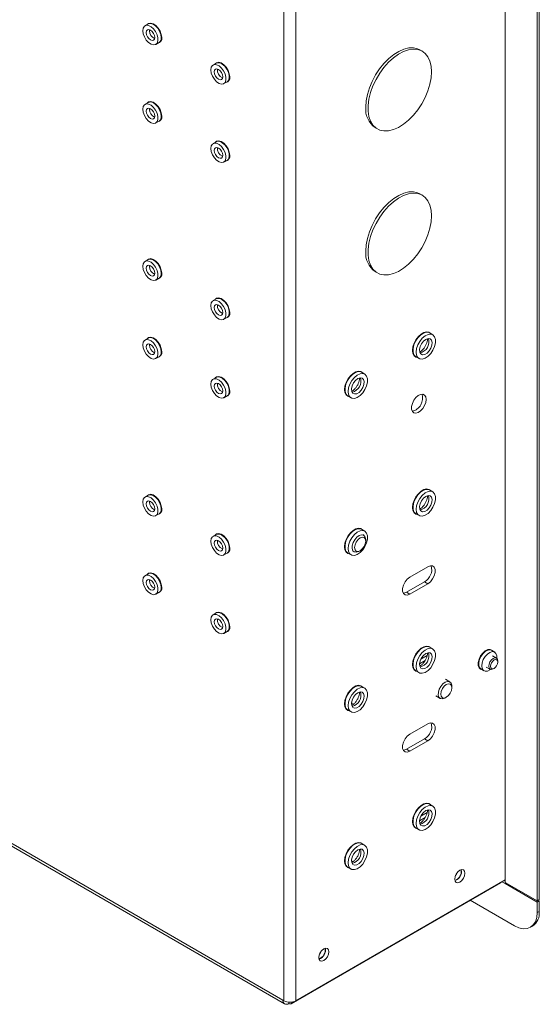
# Paper-space layout 'Sheet2' of a CAD drawing. Units: millimetres. Extents: x 73 to 3857, y 154 to 2930.
# Drawn here: x 2471 to 2633, y 1977 to 2284 of the extents above; entities that cross this region are included whole.
import ezdxf

# ---------------------------------------------------------------- set-up
doc = ezdxf.new("R2010")
doc.units = ezdxf.units.MM

psp = doc.layouts.new('Sheet2')

# ---------------------------------------------------------------- linework, layer by layer
at = {"color": 7, "linetype": 'Continuous', "lineweight": 0}
for p, q in [((2622.8, 2015.45), (2622.8, 2547.67)), ((2622.84, 2016.91), (2622.84, 2547.15)), ((2632.77, 2543.67), (2632.77, 2008.92)), ((2633.41, 2544.04), (2633.41, 2009.29)), ((2553.79, 1977.73), (2553.79, 2509.96)), ((2557.46, 1977.73), (2557.46, 2509.96)), ((2511.45, 2282.39), (2510.46, 2281.81)), ((2513.81, 2276.01), (2514.8, 2276.58)), ((2596.92, 2273.89), (2596.21, 2274.3)), ((2532.67, 2270.14), (2531.68, 2269.57)), ((2535.03, 2263.76), (2536.02, 2264.34)), ((2511.45, 2257.89), (2510.46, 2257.32)), ((2513.81, 2251.51), (2514.8, 2252.09)), ((2582.21, 2250.05), (2582.92, 2249.64)), ((2532.67, 2245.64), (2531.68, 2245.07)), ((2535.03, 2239.27), (2536.02, 2239.84)), ((2596.92, 2228.98), (2596.21, 2229.39)), ((2511.45, 2208.9), (2510.46, 2208.32)), ((2582.21, 2205.14), (2582.92, 2204.73)), ((2513.81, 2202.52), (2514.8, 2203.09)), ((2532.67, 2196.65), (2531.68, 2196.08)), ((2535.03, 2190.28), (2536.02, 2190.85)), ((2511.45, 2184.4), (2510.46, 2183.83)), ((2600.19, 2185.45), (2599.2, 2186.02)), ((2513.81, 2178.03), (2514.8, 2178.6)), ((2594.93, 2178.61), (2595.92, 2178.04)), ((2532.67, 2172.15), (2531.68, 2171.58)), ((2578.98, 2173.2), (2577.99, 2173.77)), ((2535.03, 2165.78), (2536.02, 2166.35)), ((2573.71, 2166.37), (2574.7, 2165.8)), ((2511.45, 2135.41), (2510.46, 2134.84)), ((2600.19, 2136.45), (2599.2, 2137.03)), ((2513.81, 2129.03), (2514.8, 2129.61)), ((2594.93, 2129.62), (2595.92, 2129.05)), ((2532.67, 2123.16), (2531.68, 2122.59)), ((2578.98, 2124.21), (2577.99, 2124.78)), ((2578.65, 2122.92), (2578.34, 2123.1)), ((2579.28, 2121.1), (2579.28, 2121.55)), ((2310.33, 2118.28), (2553.43, 1977.94)), ((2310.87, 2117.09), (2553.97, 1976.75)), ((2535.03, 2116.79), (2536.02, 2117.36)), ((2573.71, 2117.37), (2574.7, 2116.8)), ((2575.34, 2117.91), (2575.65, 2117.73)), ((2577.15, 2117.87), (2577.55, 2118.1)), ((2593.03, 2109.85), (2598.69, 2113.11)), ((2511.45, 2110.91), (2510.46, 2110.34)), ((2597.63, 2108.42), (2591.97, 2105.15)), ((2598.69, 2107.81), (2593.03, 2104.54)), ((2598.69, 2107.81), (2597.63, 2108.42)), ((2513.81, 2104.54), (2514.8, 2105.11)), ((2593.03, 2104.54), (2591.97, 2105.15)), ((2532.67, 2098.67), (2531.68, 2098.09)), ((2535.03, 2092.29), (2536.02, 2092.86)), ((2598.46, 2085.42), (2596.53, 2084.31)), ((2600.19, 2087.46), (2599.2, 2088.03)), ((2619.53, 2086.45), (2618.54, 2087.03)), ((2620.06, 2084.59), (2618.85, 2085.29)), ((2596.1, 2082.83), (2597.82, 2083.83)), ((2620.47, 2083.35), (2620.47, 2083.67)), ((2594.93, 2080.63), (2595.92, 2080.06)), ((2615.19, 2081.22), (2616.18, 2080.65)), ((2616.85, 2081.82), (2618.06, 2081.12)), ((2619.06, 2081.22), (2619.34, 2081.38)), ((2605.52, 2077.19), (2604.15, 2077.99)), ((2578.98, 2075.22), (2577.99, 2075.79)), ((2606.15, 2075.37), (2606.15, 2075.82)), ((2601.15, 2072.79), (2602.52, 2072)), ((2604.02, 2072.15), (2604.42, 2072.37)), ((2573.71, 2068.38), (2574.7, 2067.81)), ((2593.03, 2060.86), (2598.69, 2064.12)), ((2597.63, 2059.43), (2591.97, 2056.16)), ((2598.69, 2058.81), (2593.03, 2055.55)), ((2598.69, 2058.81), (2597.63, 2059.43)), ((2593.03, 2055.55), (2591.97, 2056.16)), ((2600.19, 2038.47), (2599.2, 2039.04)), ((2598.46, 2036.43), (2596.53, 2035.32)), ((2596.1, 2033.84), (2597.82, 2034.84)), ((2594.93, 2031.64), (2595.92, 2031.06)), ((2578.98, 2026.22), (2577.99, 2026.79)), ((2574.88, 2021.4), (2575.35, 2021.13)), ((2573.71, 2019.39), (2574.7, 2018.82)), ((2556.02, 1976.8), (2621.36, 2014.52)), ((2557.46, 1977.73), (2622.8, 2015.45)), ((2607.7, 2017.42), (2607.64, 2017.43)), ((2622.84, 2014.25), (2621.78, 2014.86)), ((2622.84, 2014.98), (2622.41, 2015.23)), ((2622.8, 2016.93), (2622.84, 2016.91)), ((2622.84, 2014.66), (2622.84, 2016.91)), ((2622.84, 2014.66), (2632.77, 2008.92)), ((2632.77, 2008.51), (2622.84, 2014.25)), ((2625.7, 2001.12), (2611.92, 2009.08)), ((2632.77, 2008.92), (2633.41, 2009.29)), ((2632.77, 2008.51), (2633.41, 2008.88)), ((2632.77, 2008.51), (2632.77, 2005.21)), ((2633.41, 2008.88), (2633.05, 2009.08)), ((2633.41, 2008.88), (2633.41, 2005.57)), ((2632.77, 2005.21), (2633.41, 2005.57)), ((2630.7, 2000.63), (2631.34, 2001)), ((2553.43, 1977.94), (2553.79, 1977.73)), ((2555.27, 1977.31), (2555.27, 1976.88))]:
    psp.add_line(p, q, dxfattribs=at)
at = {"color": 8, "linetype": 'Continuous', "lineweight": 0}
for p, q in [((2511.82, 2280.24), (2511.85, 2280.55)), ((2511.82, 2255.74), (2511.85, 2256.06)), ((2511.82, 2206.75), (2511.85, 2207.06)), ((2511.82, 2182.25), (2511.85, 2182.57)), ((2511.82, 2133.26), (2511.85, 2133.57)), ((2511.82, 2108.77), (2511.85, 2109.08)), ((2575.56, 2070.28), (2574.89, 2070.67)), ((2622.84, 2014.25), (2623.19, 2014.45))]:
    psp.add_line(p, q, dxfattribs=at)
at = {"color": 7, "linetype": 'Continuous', "lineweight": 0, "flags": 128}
for points in [[(2509.77, 2280.28), (2509.9, 2281.09), (2510.27, 2281.67), (2510.84, 2281.95), (2511.56, 2281.9), (2512.33, 2281.53), (2513.09, 2280.87), (2513.74, 2280), (2514.22, 2279.01), (2514.48, 2278.01), (2514.48, 2277.11), (2514.22, 2276.41), (2513.74, 2275.97), (2513.09, 2275.86), (2512.33, 2276.07), (2511.56, 2276.6), (2510.84, 2277.37), (2510.27, 2278.31), (2509.9, 2279.32), (2509.77, 2280.28)], [(2515.64, 2278.12), (2515.51, 2279.11), (2515.12, 2280.14), (2514.53, 2281.11), (2513.8, 2281.91), (2513, 2282.45), (2512.22, 2282.67), (2511.55, 2282.55), (2511.11, 2282.19)], [(2511.45, 2282.39), (2511.52, 2282.42), (2512.18, 2282.54), (2512.93, 2282.32), (2513.71, 2281.8), (2514.42, 2281.03), (2515, 2280.08), (2515.37, 2279.08), (2515.5, 2278.12)], [(2510.83, 2279.67), (2510.93, 2280.19), (2511.21, 2280.51), (2511.64, 2280.6), (2512.14, 2280.42), (2512.64, 2280.02), (2513.06, 2279.45), (2513.35, 2278.79), (2513.45, 2278.16), (2513.35, 2277.64), (2513.06, 2277.31), (2512.64, 2277.23), (2512.14, 2277.4), (2511.64, 2277.81), (2511.21, 2278.38), (2510.93, 2279.03), (2510.83, 2279.67)], [(2596.21, 2274.3), (2595.47, 2274.64), (2594.16, 2274.93), (2592.72, 2274.89), (2591.19, 2274.52), (2589.61, 2273.83), (2588.02, 2272.83), (2586.46, 2271.56), (2584.97, 2270.05), (2583.59, 2268.34), (2582.36, 2266.46), (2581.3, 2264.47), (2580.45, 2262.43), (2579.82, 2260.37), (2579.44, 2258.37), (2579.31, 2256.46)], [(2599.82, 2267.48), (2599.69, 2265.57), (2599.31, 2263.57), (2598.69, 2261.51), (2597.83, 2259.47), (2596.78, 2257.48), (2595.54, 2255.6), (2594.16, 2253.89), (2592.68, 2252.38), (2591.11, 2251.11), (2589.52, 2250.11), (2587.94, 2249.42), (2586.41, 2249.05), (2584.97, 2249.01), (2583.66, 2249.3), (2582.51, 2249.91), (2581.55, 2250.83), (2580.81, 2252.03), (2580.31, 2253.48), (2580.05, 2255.15), (2580.05, 2256.99), (2580.31, 2258.95), (2580.81, 2260.99), (2581.55, 2263.05), (2582.51, 2265.07), (2583.66, 2267.01), (2584.97, 2268.81), (2586.41, 2270.43), (2587.94, 2271.82), (2589.52, 2272.96), (2591.11, 2273.8), (2592.68, 2274.34), (2594.16, 2274.54), (2595.54, 2274.42), (2596.78, 2273.97), (2597.83, 2273.2), (2598.69, 2272.14), (2599.31, 2270.81), (2599.69, 2269.24), (2599.82, 2267.48)], [(2530.98, 2268.03), (2531.11, 2267.07), (2531.48, 2266.07), (2532.06, 2265.12), (2532.77, 2264.35), (2533.55, 2263.83), (2534.3, 2263.61), (2534.96, 2263.73), (2535.44, 2264.16), (2535.69, 2264.87), (2535.69, 2265.77), (2535.44, 2266.77), (2534.96, 2267.75), (2534.3, 2268.62), (2533.55, 2269.28), (2532.77, 2269.65), (2532.06, 2269.7), (2531.48, 2269.43), (2531.11, 2268.85), (2530.98, 2268.03)], [(2536.85, 2265.87), (2536.72, 2266.86), (2536.34, 2267.9), (2535.75, 2268.87), (2535.01, 2269.66), (2534.21, 2270.2), (2533.43, 2270.42), (2532.76, 2270.3), (2532.33, 2269.94)], [(2536.02, 2264.34), (2536.43, 2264.73), (2536.68, 2265.44), (2536.68, 2266.34), (2536.43, 2267.34), (2535.95, 2268.32), (2535.29, 2269.19), (2534.54, 2269.85), (2533.76, 2270.23), (2533.05, 2270.28), (2532.67, 2270.14)], [(2534.66, 2265.91), (2534.56, 2266.55), (2534.28, 2267.2), (2533.85, 2267.77), (2533.35, 2268.18), (2532.85, 2268.35), (2532.43, 2268.27), (2532.14, 2267.94), (2532.04, 2267.42), (2532.14, 2266.79), (2532.43, 2266.13), (2532.85, 2265.56), (2533.35, 2265.16), (2533.85, 2264.98), (2534.28, 2265.06), (2534.56, 2265.39), (2534.66, 2265.91)], [(2509.77, 2255.78), (2509.9, 2256.6), (2510.27, 2257.18), (2510.84, 2257.45), (2511.56, 2257.4), (2512.33, 2257.03), (2513.09, 2256.37), (2513.74, 2255.5), (2514.22, 2254.52), (2514.48, 2253.52), (2514.48, 2252.62), (2514.22, 2251.91), (2513.74, 2251.48), (2513.09, 2251.36), (2512.33, 2251.58), (2511.56, 2252.1), (2510.84, 2252.87), (2510.27, 2253.82), (2509.9, 2254.82), (2509.77, 2255.78)], [(2515.64, 2253.62), (2515.51, 2254.61), (2515.12, 2255.65), (2514.53, 2256.62), (2513.8, 2257.41), (2513, 2257.95), (2512.22, 2258.17), (2511.55, 2258.05), (2511.11, 2257.69)], [(2511.45, 2257.89), (2511.52, 2257.93), (2512.18, 2258.04), (2512.93, 2257.83), (2513.71, 2257.3), (2514.42, 2256.53), (2515, 2255.59), (2515.37, 2254.58), (2515.5, 2253.62)], [(2510.83, 2255.17), (2510.93, 2255.69), (2511.21, 2256.02), (2511.64, 2256.1), (2512.14, 2255.93), (2512.64, 2255.52), (2513.06, 2254.95), (2513.35, 2254.3), (2513.45, 2253.66), (2513.35, 2253.14), (2513.06, 2252.81), (2512.64, 2252.73), (2512.14, 2252.91), (2511.64, 2253.31), (2511.21, 2253.88), (2510.93, 2254.54), (2510.83, 2255.17)], [(2530.98, 2243.54), (2531.11, 2242.58), (2531.48, 2241.57), (2532.06, 2240.63), (2532.77, 2239.85), (2533.55, 2239.33), (2534.3, 2239.12), (2534.96, 2239.23), (2535.44, 2239.67), (2535.69, 2240.37), (2535.69, 2241.27), (2535.44, 2242.27), (2534.96, 2243.26), (2534.3, 2244.13), (2533.55, 2244.78), (2532.77, 2245.16), (2532.06, 2245.21), (2531.48, 2244.93), (2531.11, 2244.35), (2530.98, 2243.54)], [(2536.85, 2241.37), (2536.72, 2242.36), (2536.34, 2243.4), (2535.75, 2244.37), (2535.01, 2245.17), (2534.21, 2245.71), (2533.43, 2245.93), (2532.76, 2245.81), (2532.33, 2245.45)], [(2536.02, 2239.84), (2536.43, 2240.24), (2536.68, 2240.94), (2536.68, 2241.84), (2536.43, 2242.84), (2535.95, 2243.83), (2535.29, 2244.7), (2534.54, 2245.35), (2533.76, 2245.73), (2533.05, 2245.78), (2532.67, 2245.64)], [(2534.66, 2241.41), (2534.56, 2242.05), (2534.28, 2242.7), (2533.85, 2243.28), (2533.35, 2243.68), (2532.85, 2243.85), (2532.43, 2243.77), (2532.14, 2243.45), (2532.04, 2242.93), (2532.14, 2242.29), (2532.43, 2241.64), (2532.85, 2241.06), (2533.35, 2240.66), (2533.85, 2240.49), (2534.28, 2240.57), (2534.56, 2240.89), (2534.66, 2241.41)], [(2596.21, 2229.39), (2595.47, 2229.73), (2594.16, 2230.02), (2592.72, 2229.98), (2591.19, 2229.61), (2589.61, 2228.92), (2588.02, 2227.92), (2586.46, 2226.65), (2584.97, 2225.14), (2583.59, 2223.43), (2582.36, 2221.55), (2581.3, 2219.56), (2580.45, 2217.52), (2579.82, 2215.46), (2579.44, 2213.46), (2579.31, 2211.55)], [(2599.82, 2222.57), (2599.69, 2220.66), (2599.31, 2218.66), (2598.69, 2216.6), (2597.83, 2214.56), (2596.78, 2212.57), (2595.54, 2210.69), (2594.16, 2208.98), (2592.68, 2207.47), (2591.11, 2206.2), (2589.52, 2205.2), (2587.94, 2204.51), (2586.41, 2204.14), (2584.97, 2204.1), (2583.66, 2204.39), (2582.51, 2205), (2581.55, 2205.92), (2580.81, 2207.12), (2580.31, 2208.57), (2580.05, 2210.24), (2580.05, 2212.08), (2580.31, 2214.04), (2580.81, 2216.08), (2581.55, 2218.14), (2582.51, 2220.16), (2583.66, 2222.1), (2584.97, 2223.9), (2586.41, 2225.52), (2587.94, 2226.91), (2589.52, 2228.05), (2591.11, 2228.89), (2592.68, 2229.43), (2594.16, 2229.63), (2595.54, 2229.51), (2596.78, 2229.06), (2597.83, 2228.29), (2598.69, 2227.23), (2599.31, 2225.9), (2599.69, 2224.33), (2599.82, 2222.57)], [(2509.77, 2206.79), (2509.9, 2207.61), (2510.27, 2208.18), (2510.84, 2208.46), (2511.56, 2208.41), (2512.33, 2208.04), (2513.09, 2207.38), (2513.74, 2206.51), (2514.22, 2205.52), (2514.48, 2204.52), (2514.48, 2203.62), (2514.22, 2202.92), (2513.74, 2202.48), (2513.09, 2202.37), (2512.33, 2202.58), (2511.56, 2203.11), (2510.84, 2203.88), (2510.27, 2204.82), (2509.9, 2205.83), (2509.77, 2206.79)], [(2515.64, 2204.63), (2515.51, 2205.62), (2515.12, 2206.65), (2514.53, 2207.62), (2513.8, 2208.42), (2513, 2208.96), (2512.22, 2209.18), (2511.55, 2209.06), (2511.11, 2208.7)], [(2511.45, 2208.9), (2511.52, 2208.93), (2512.18, 2209.05), (2512.93, 2208.83), (2513.71, 2208.31), (2514.42, 2207.54), (2515, 2206.6), (2515.37, 2205.59), (2515.5, 2204.63)], [(2510.83, 2206.18), (2510.93, 2206.7), (2511.21, 2207.03), (2511.64, 2207.11), (2512.14, 2206.93), (2512.64, 2206.53), (2513.06, 2205.96), (2513.35, 2205.3), (2513.45, 2204.67), (2513.35, 2204.15), (2513.06, 2203.82), (2512.64, 2203.74), (2512.14, 2203.91), (2511.64, 2204.32), (2511.21, 2204.89), (2510.93, 2205.54), (2510.83, 2206.18)], [(2530.98, 2194.54), (2531.11, 2193.58), (2531.48, 2192.58), (2532.06, 2191.64), (2532.77, 2190.86), (2533.55, 2190.34), (2534.3, 2190.12), (2534.96, 2190.24), (2535.44, 2190.67), (2535.69, 2191.38), (2535.69, 2192.28), (2535.44, 2193.28), (2534.96, 2194.26), (2534.3, 2195.13), (2533.55, 2195.79), (2532.77, 2196.16), (2532.06, 2196.22), (2531.48, 2195.94), (2531.11, 2195.36), (2530.98, 2194.54)], [(2536.85, 2192.38), (2536.72, 2193.37), (2536.34, 2194.41), (2535.75, 2195.38), (2535.01, 2196.17), (2534.21, 2196.71), (2533.43, 2196.94), (2532.76, 2196.82), (2532.33, 2196.45)], [(2536.02, 2190.85), (2536.43, 2191.24), (2536.68, 2191.95), (2536.68, 2192.85), (2536.43, 2193.85), (2535.95, 2194.84), (2535.29, 2195.7), (2534.54, 2196.36), (2533.76, 2196.74), (2533.05, 2196.79), (2532.67, 2196.65)], [(2534.66, 2192.42), (2534.56, 2193.06), (2534.28, 2193.71), (2533.85, 2194.28), (2533.35, 2194.69), (2532.85, 2194.86), (2532.43, 2194.78), (2532.14, 2194.45), (2532.04, 2193.93), (2532.14, 2193.3), (2532.43, 2192.64), (2532.85, 2192.07), (2533.35, 2191.67), (2533.85, 2191.49), (2534.28, 2191.58), (2534.56, 2191.9), (2534.66, 2192.42)], [(2509.77, 2182.29), (2509.9, 2183.11), (2510.27, 2183.69), (2510.84, 2183.97), (2511.56, 2183.91), (2512.33, 2183.54), (2513.09, 2182.88), (2513.74, 2182.01), (2514.22, 2181.03), (2514.48, 2180.03), (2514.48, 2179.13), (2514.22, 2178.42), (2513.74, 2177.99), (2513.09, 2177.87), (2512.33, 2178.09), (2511.56, 2178.61), (2510.84, 2179.39), (2510.27, 2180.33), (2509.9, 2181.33), (2509.77, 2182.29)], [(2515.64, 2180.13), (2515.51, 2181.12), (2515.12, 2182.16), (2514.53, 2183.13), (2513.8, 2183.92), (2513, 2184.46), (2512.22, 2184.69), (2511.55, 2184.57), (2511.11, 2184.2)], [(2511.45, 2184.4), (2511.52, 2184.44), (2512.18, 2184.55), (2512.93, 2184.34), (2513.71, 2183.81), (2514.42, 2183.04), (2515, 2182.1), (2515.37, 2181.09), (2515.5, 2180.13)], [(2599.59, 2185.79), (2599.02, 2186.23), (2598.28, 2186.35), (2597.43, 2186.15), (2596.55, 2185.64), (2595.71, 2184.86), (2594.97, 2183.89), (2594.39, 2182.79), (2594.02, 2181.65), (2593.9, 2180.57), (2594.02, 2179.64), (2594.39, 2178.92), (2594.97, 2178.49), (2595.32, 2178.39)], [(2594.93, 2178.61), (2594.85, 2178.66), (2594.34, 2179.23), (2594.07, 2180.07), (2594.07, 2181.11), (2594.34, 2182.26), (2594.85, 2183.41), (2595.55, 2184.47), (2596.39, 2185.33), (2597.29, 2185.93), (2598.17, 2186.2), (2598.95, 2186.13), (2599.2, 2186.02)], [(2595.03, 2180), (2595.16, 2181.11), (2595.55, 2182.27), (2596.17, 2183.39), (2596.95, 2184.36), (2597.83, 2185.09), (2598.73, 2185.54), (2599.56, 2185.64), (2600.27, 2185.4), (2600.78, 2184.83), (2601.04, 2183.99), (2601.04, 2182.95), (2600.78, 2181.8), (2600.27, 2180.65), (2599.56, 2179.59), (2598.73, 2178.73), (2597.83, 2178.13), (2596.95, 2177.86), (2596.17, 2177.93), (2595.55, 2178.34), (2595.16, 2179.05), (2595.03, 2180)], [(2598.05, 2184.01), (2598.76, 2184.27), (2599.37, 2184.18), (2599.81, 2183.77), (2600.01, 2183.08), (2599.94, 2182.21), (2599.62, 2181.28), (2599.09, 2180.41), (2598.41, 2179.72), (2597.69, 2179.31), (2597.02, 2179.22), (2596.49, 2179.47), (2596.17, 2180.03), (2596.1, 2180.83), (2596.3, 2181.74), (2596.73, 2182.66), (2597.34, 2183.45), (2598.05, 2184.01)], [(2510.83, 2181.68), (2510.93, 2182.2), (2511.21, 2182.53), (2511.64, 2182.61), (2512.14, 2182.44), (2512.64, 2182.03), (2513.06, 2181.46), (2513.35, 2180.81), (2513.45, 2180.17), (2513.35, 2179.65), (2513.06, 2179.33), (2512.64, 2179.24), (2512.14, 2179.42), (2511.64, 2179.82), (2511.21, 2180.39), (2510.93, 2181.05), (2510.83, 2181.68)], [(2530.98, 2170.05), (2531.11, 2169.09), (2531.48, 2168.08), (2532.06, 2167.14), (2532.77, 2166.37), (2533.55, 2165.84), (2534.3, 2165.63), (2534.96, 2165.74), (2535.44, 2166.18), (2535.69, 2166.88), (2535.69, 2167.78), (2535.44, 2168.78), (2534.96, 2169.77), (2534.3, 2170.64), (2533.55, 2171.29), (2532.77, 2171.67), (2532.06, 2171.72), (2531.48, 2171.44), (2531.11, 2170.86), (2530.98, 2170.05)], [(2536.85, 2167.89), (2536.72, 2168.88), (2536.34, 2169.91), (2535.75, 2170.88), (2535.01, 2171.68), (2534.21, 2172.22), (2533.43, 2172.44), (2532.76, 2172.32), (2532.33, 2171.96)], [(2536.02, 2166.35), (2536.43, 2166.75), (2536.68, 2167.45), (2536.68, 2168.35), (2536.43, 2169.35), (2535.95, 2170.34), (2535.29, 2171.21), (2534.54, 2171.87), (2533.76, 2172.24), (2533.05, 2172.29), (2532.67, 2172.15)], [(2578.38, 2173.54), (2577.8, 2173.98), (2577.06, 2174.1), (2576.22, 2173.9), (2575.34, 2173.39), (2574.49, 2172.62), (2573.75, 2171.64), (2573.18, 2170.54), (2572.81, 2169.4), (2572.69, 2168.32), (2572.81, 2167.39), (2573.18, 2166.68), (2573.75, 2166.24), (2574.11, 2166.14)], [(2573.71, 2166.37), (2573.63, 2166.42), (2573.13, 2166.98), (2572.86, 2167.82), (2572.86, 2168.86), (2573.13, 2170.01), (2573.63, 2171.16), (2574.34, 2172.22), (2575.18, 2173.08), (2576.08, 2173.68), (2576.95, 2173.96), (2577.73, 2173.89), (2577.99, 2173.77)], [(2573.82, 2167.75), (2573.95, 2168.86), (2574.34, 2170.02), (2574.95, 2171.14), (2575.74, 2172.11), (2576.61, 2172.85), (2577.51, 2173.29), (2578.35, 2173.39), (2579.06, 2173.15), (2579.56, 2172.58), (2579.83, 2171.74), (2579.83, 2170.7), (2579.56, 2169.56), (2579.06, 2168.4), (2578.35, 2167.35), (2577.51, 2166.48), (2576.61, 2165.89), (2575.74, 2165.61), (2574.95, 2165.68), (2574.34, 2166.09), (2573.95, 2166.8), (2573.82, 2167.75)], [(2576.84, 2171.76), (2577.55, 2172.02), (2578.16, 2171.94), (2578.6, 2171.52), (2578.79, 2170.83), (2578.73, 2169.97), (2578.41, 2169.04), (2577.87, 2168.17), (2577.2, 2167.48), (2576.48, 2167.06), (2575.81, 2166.98), (2575.27, 2167.23), (2574.95, 2167.79), (2574.89, 2168.58), (2575.08, 2169.49), (2575.52, 2170.41), (2576.13, 2171.2), (2576.84, 2171.76)], [(2534.66, 2167.93), (2534.56, 2168.56), (2534.28, 2169.22), (2533.85, 2169.79), (2533.35, 2170.19), (2532.85, 2170.37), (2532.43, 2170.28), (2532.14, 2169.96), (2532.04, 2169.44), (2532.14, 2168.8), (2532.43, 2168.15), (2532.85, 2167.57), (2533.35, 2167.17), (2533.85, 2167), (2534.28, 2167.08), (2534.56, 2167.41), (2534.66, 2167.93)], [(2598.16, 2165.27), (2598.03, 2166.06), (2597.67, 2166.62), (2597.12, 2166.89), (2596.42, 2166.84), (2595.67, 2166.48), (2594.94, 2165.84), (2594.3, 2165), (2593.84, 2164.04), (2593.59, 2163.07), (2593.59, 2162.2), (2593.84, 2161.51), (2594.3, 2161.09), (2594.94, 2160.98), (2595.67, 2161.19), (2596.42, 2161.7), (2597.12, 2162.45), (2597.67, 2163.36), (2598.03, 2164.34), (2598.16, 2165.27)], [(2599.59, 2136.8), (2599.02, 2137.23), (2598.28, 2137.36), (2597.43, 2137.15), (2596.55, 2136.65), (2595.71, 2135.87), (2594.97, 2134.89), (2594.39, 2133.79), (2594.02, 2132.66), (2593.9, 2131.58), (2594.02, 2130.64), (2594.39, 2129.93), (2594.97, 2129.49), (2595.32, 2129.39)], [(2509.77, 2133.3), (2509.9, 2134.12), (2510.27, 2134.69), (2510.84, 2134.97), (2511.56, 2134.92), (2512.33, 2134.55), (2513.09, 2133.89), (2513.74, 2133.02), (2514.22, 2132.03), (2514.48, 2131.04), (2514.48, 2130.14), (2514.22, 2129.43), (2513.74, 2129), (2513.09, 2128.88), (2512.33, 2129.1), (2511.56, 2129.62), (2510.84, 2130.39), (2510.27, 2131.33), (2509.9, 2132.34), (2509.77, 2133.3)], [(2515.64, 2131.14), (2515.51, 2132.13), (2515.12, 2133.17), (2514.53, 2134.14), (2513.8, 2134.93), (2513, 2135.47), (2512.22, 2135.69), (2511.55, 2135.57), (2511.11, 2135.21)], [(2511.45, 2135.41), (2511.52, 2135.45), (2512.18, 2135.56), (2512.93, 2135.35), (2513.71, 2134.82), (2514.42, 2134.05), (2515, 2133.11), (2515.37, 2132.1), (2515.5, 2131.14)], [(2594.93, 2129.62), (2594.85, 2129.67), (2594.34, 2130.24), (2594.07, 2131.08), (2594.07, 2132.12), (2594.34, 2133.27), (2594.85, 2134.42), (2595.55, 2135.47), (2596.39, 2136.34), (2597.29, 2136.93), (2598.17, 2137.21), (2598.95, 2137.14), (2599.2, 2137.03)], [(2595.03, 2131.01), (2595.16, 2132.11), (2595.55, 2133.28), (2596.17, 2134.39), (2596.95, 2135.36), (2597.83, 2136.1), (2598.73, 2136.54), (2599.56, 2136.65), (2600.27, 2136.41), (2600.78, 2135.84), (2601.04, 2135), (2601.04, 2133.96), (2600.78, 2132.81), (2600.27, 2131.66), (2599.56, 2130.6), (2598.73, 2129.74), (2597.83, 2129.14), (2596.95, 2128.86), (2596.17, 2128.93), (2595.55, 2129.34), (2595.16, 2130.06), (2595.03, 2131.01)], [(2598.05, 2135.02), (2598.76, 2135.27), (2599.37, 2135.19), (2599.81, 2134.78), (2600.01, 2134.09), (2599.94, 2133.22), (2599.62, 2132.29), (2599.09, 2131.42), (2598.41, 2130.73), (2597.69, 2130.32), (2597.02, 2130.23), (2596.49, 2130.48), (2596.17, 2131.04), (2596.1, 2131.83), (2596.3, 2132.75), (2596.73, 2133.66), (2597.34, 2134.46), (2598.05, 2135.02)], [(2510.83, 2132.69), (2510.93, 2133.21), (2511.21, 2133.54), (2511.64, 2133.62), (2512.14, 2133.45), (2512.64, 2133.04), (2513.06, 2132.47), (2513.35, 2131.82), (2513.45, 2131.18), (2513.35, 2130.66), (2513.06, 2130.33), (2512.64, 2130.25), (2512.14, 2130.42), (2511.64, 2130.83), (2511.21, 2131.4), (2510.93, 2132.05), (2510.83, 2132.69)], [(2578.38, 2124.55), (2577.8, 2124.99), (2577.06, 2125.11), (2576.22, 2124.91), (2575.34, 2124.4), (2574.49, 2123.63), (2573.75, 2122.65), (2573.18, 2121.55), (2572.81, 2120.41), (2572.69, 2119.33), (2572.81, 2118.4), (2573.18, 2117.68), (2573.75, 2117.25), (2574.11, 2117.15)], [(2530.98, 2121.06), (2531.11, 2120.09), (2531.48, 2119.09), (2532.06, 2118.15), (2532.77, 2117.37), (2533.55, 2116.85), (2534.3, 2116.63), (2534.96, 2116.75), (2535.44, 2117.18), (2535.69, 2117.89), (2535.69, 2118.79), (2535.44, 2119.79), (2534.96, 2120.78), (2534.3, 2121.64), (2533.55, 2122.3), (2532.77, 2122.68), (2532.06, 2122.73), (2531.48, 2122.45), (2531.11, 2121.87), (2530.98, 2121.06)], [(2536.85, 2118.89), (2536.72, 2119.88), (2536.34, 2120.92), (2535.75, 2121.89), (2535.01, 2122.69), (2534.21, 2123.22), (2533.43, 2123.45), (2532.76, 2123.33), (2532.33, 2122.96)], [(2536.02, 2117.36), (2536.43, 2117.76), (2536.68, 2118.46), (2536.68, 2119.36), (2536.43, 2120.36), (2535.95, 2121.35), (2535.29, 2122.22), (2534.54, 2122.87), (2533.76, 2123.25), (2533.05, 2123.3), (2532.67, 2123.16)], [(2573.71, 2117.37), (2573.63, 2117.42), (2573.13, 2117.99), (2572.86, 2118.83), (2572.86, 2119.87), (2573.13, 2121.02), (2573.63, 2122.17), (2574.34, 2123.23), (2575.18, 2124.09), (2576.08, 2124.69), (2576.95, 2124.96), (2577.73, 2124.89), (2577.99, 2124.78)], [(2573.82, 2118.76), (2573.95, 2119.87), (2574.34, 2121.03), (2574.95, 2122.15), (2575.74, 2123.12), (2576.61, 2123.86), (2577.51, 2124.3), (2578.35, 2124.4), (2579.06, 2124.16), (2579.56, 2123.59), (2579.83, 2122.75), (2579.83, 2121.71), (2579.56, 2120.56), (2579.06, 2119.41), (2578.35, 2118.35), (2577.51, 2117.49), (2576.61, 2116.89), (2575.74, 2116.62), (2574.95, 2116.69), (2574.34, 2117.1), (2573.95, 2117.81), (2573.82, 2118.76)], [(2577.15, 2117.87), (2577.06, 2117.82), (2576.34, 2117.59), (2575.72, 2117.69), (2575.27, 2118.1), (2575.05, 2118.79), (2575.08, 2119.66), (2575.36, 2120.6), (2575.86, 2121.52), (2576.51, 2122.29), (2577.25, 2122.82), (2577.96, 2123.06), (2577.96, 2123.06)], [(2578.21, 2122.32), (2578.77, 2122.22), (2579.14, 2121.78), (2579.28, 2121.1), (2579.14, 2120.26), (2578.77, 2119.39), (2578.21, 2118.64), (2577.55, 2118.1), (2576.89, 2117.87), (2576.32, 2117.98), (2575.95, 2118.41), (2575.82, 2119.1), (2575.95, 2119.94), (2576.32, 2120.8), (2576.88, 2121.56), (2577.54, 2122.09), (2578.21, 2122.32)], [(2577.96, 2123.06), (2578.59, 2122.96), (2579.04, 2122.54), (2579.26, 2121.86), (2579.28, 2121.55)], [(2534.66, 2118.93), (2534.56, 2119.57), (2534.28, 2120.22), (2533.85, 2120.8), (2533.35, 2121.2), (2532.85, 2121.37), (2532.43, 2121.29), (2532.14, 2120.96), (2532.04, 2120.44), (2532.14, 2119.81), (2532.43, 2119.15), (2532.85, 2118.58), (2533.35, 2118.18), (2533.85, 2118), (2534.28, 2118.09), (2534.56, 2118.41), (2534.66, 2118.93)], [(2598.69, 2113.11), (2599.48, 2113.41), (2600.17, 2113.35), (2600.68, 2112.94), (2600.95, 2112.23), (2600.95, 2111.31), (2600.68, 2110.28), (2600.17, 2109.28), (2599.48, 2108.42), (2598.69, 2107.81)], [(2509.77, 2108.81), (2509.9, 2109.62), (2510.27, 2110.2), (2510.84, 2110.48), (2511.56, 2110.43), (2512.33, 2110.05), (2513.09, 2109.39), (2513.74, 2108.53), (2514.22, 2107.54), (2514.48, 2106.54), (2514.48, 2105.64), (2514.22, 2104.93), (2513.74, 2104.5), (2513.09, 2104.38), (2512.33, 2104.6), (2511.56, 2105.12), (2510.84, 2105.9), (2510.27, 2106.84), (2509.9, 2107.84), (2509.77, 2108.81)], [(2515.64, 2106.64), (2515.51, 2107.63), (2515.12, 2108.67), (2514.53, 2109.64), (2513.8, 2110.44), (2513, 2110.97), (2512.22, 2111.2), (2511.55, 2111.08), (2511.11, 2110.71)], [(2511.45, 2110.91), (2511.52, 2110.95), (2512.18, 2111.06), (2512.93, 2110.85), (2513.71, 2110.33), (2514.42, 2109.55), (2515, 2108.61), (2515.37, 2107.6), (2515.5, 2106.64)], [(2593.03, 2104.54), (2592.25, 2104.25), (2591.55, 2104.31), (2591.04, 2104.72), (2590.77, 2105.43), (2590.77, 2106.35), (2591.04, 2107.37), (2591.55, 2108.37), (2592.25, 2109.23), (2593.03, 2109.85)], [(2510.83, 2108.19), (2510.93, 2108.71), (2511.21, 2109.04), (2511.64, 2109.12), (2512.14, 2108.95), (2512.64, 2108.55), (2513.06, 2107.97), (2513.35, 2107.32), (2513.45, 2106.68), (2513.35, 2106.16), (2513.06, 2105.84), (2512.64, 2105.75), (2512.14, 2105.93), (2511.64, 2106.33), (2511.21, 2106.9), (2510.93, 2107.56), (2510.83, 2108.19)], [(2591.97, 2105.15), (2591.19, 2104.86), (2590.97, 2104.84)], [(2530.98, 2096.56), (2531.11, 2095.6), (2531.48, 2094.59), (2532.06, 2093.65), (2532.77, 2092.88), (2533.55, 2092.35), (2534.3, 2092.14), (2534.96, 2092.25), (2535.44, 2092.69), (2535.69, 2093.39), (2535.69, 2094.29), (2535.44, 2095.29), (2534.96, 2096.28), (2534.3, 2097.15), (2533.55, 2097.81), (2532.77, 2098.18), (2532.06, 2098.23), (2531.48, 2097.95), (2531.11, 2097.37), (2530.98, 2096.56)], [(2536.85, 2094.4), (2536.72, 2095.39), (2536.34, 2096.42), (2535.75, 2097.39), (2535.01, 2098.19), (2534.21, 2098.73), (2533.43, 2098.95), (2532.76, 2098.83), (2532.33, 2098.47)], [(2536.02, 2092.86), (2536.43, 2093.26), (2536.68, 2093.96), (2536.68, 2094.87), (2536.43, 2095.86), (2535.95, 2096.85), (2535.29, 2097.72), (2534.54, 2098.38), (2533.76, 2098.75), (2533.05, 2098.8), (2532.67, 2098.67)], [(2534.66, 2094.44), (2534.56, 2095.07), (2534.28, 2095.73), (2533.85, 2096.3), (2533.35, 2096.7), (2532.85, 2096.88), (2532.43, 2096.79), (2532.14, 2096.47), (2532.04, 2095.95), (2532.14, 2095.31), (2532.43, 2094.66), (2532.85, 2094.09), (2533.35, 2093.68), (2533.85, 2093.51), (2534.28, 2093.59), (2534.56, 2093.92), (2534.66, 2094.44)], [(2599.59, 2087.81), (2599.02, 2088.24), (2598.28, 2088.36), (2597.43, 2088.16), (2596.55, 2087.65), (2595.71, 2086.88), (2594.97, 2085.9), (2594.39, 2084.8), (2594.02, 2083.66), (2593.9, 2082.59), (2594.02, 2081.65), (2594.39, 2080.94), (2594.97, 2080.5), (2595.32, 2080.4)], [(2594.93, 2080.63), (2594.85, 2080.68), (2594.34, 2081.24), (2594.07, 2082.08), (2594.07, 2083.13), (2594.34, 2084.27), (2594.85, 2085.43), (2595.55, 2086.48), (2596.39, 2087.35), (2597.29, 2087.94), (2598.17, 2088.22), (2598.95, 2088.15), (2599.2, 2088.03)], [(2595.03, 2082.01), (2595.16, 2083.12), (2595.55, 2084.28), (2596.17, 2085.4), (2596.95, 2086.37), (2597.83, 2087.11), (2598.73, 2087.55), (2599.56, 2087.65), (2600.27, 2087.41), (2600.78, 2086.85), (2601.04, 2086), (2601.04, 2084.96), (2600.78, 2083.82), (2600.27, 2082.66), (2599.56, 2081.61), (2598.73, 2080.74), (2597.83, 2080.15), (2596.95, 2079.87), (2596.17, 2079.94), (2595.55, 2080.35), (2595.16, 2081.06), (2595.03, 2082.01)], [(2598.05, 2086.03), (2598.76, 2086.28), (2599.37, 2086.2), (2599.81, 2085.78), (2600.01, 2085.1), (2599.94, 2084.23), (2599.62, 2083.3), (2599.09, 2082.43), (2598.41, 2081.74), (2597.69, 2081.32), (2597.02, 2081.24), (2596.49, 2081.49), (2596.17, 2082.05), (2596.1, 2082.84), (2596.3, 2083.76), (2596.73, 2084.67), (2597.34, 2085.46), (2598.05, 2086.03)], [(2618.88, 2086.83), (2618.72, 2087.01), (2618.13, 2087.29), (2617.39, 2087.24), (2616.59, 2086.86), (2615.81, 2086.18), (2615.14, 2085.28), (2614.65, 2084.27), (2614.38, 2083.24), (2614.38, 2082.31), (2614.65, 2081.59), (2615.14, 2081.14), (2615.53, 2081.03)], [(2615.19, 2081.22), (2614.78, 2081.62), (2614.53, 2082.33), (2614.53, 2083.23), (2614.78, 2084.22), (2615.26, 2085.21), (2615.91, 2086.08), (2616.67, 2086.74), (2617.44, 2087.11), (2618.16, 2087.16), (2618.54, 2087.03)], [(2615.48, 2082.19), (2615.61, 2083.15), (2615.98, 2084.15), (2616.56, 2085.1), (2617.27, 2085.87), (2618.05, 2086.39), (2618.8, 2086.61), (2619.46, 2086.49), (2619.93, 2086.06), (2620.19, 2085.35), (2620.19, 2084.49)], [(2618.21, 2081.06), (2618.05, 2080.94), (2617.27, 2080.57), (2616.56, 2080.52), (2615.98, 2080.79), (2615.61, 2081.37), (2615.48, 2082.19)], [(2619.06, 2081.22), (2618.52, 2081.03), (2618.06, 2081.12), (2617.75, 2081.47), (2617.65, 2082.04), (2617.75, 2082.72), (2618.06, 2083.43), (2618.52, 2084.05), (2619.06, 2084.49), (2619.6, 2084.68), (2619.6, 2084.68)], [(2619.77, 2084.16), (2620.14, 2084.09), (2620.39, 2083.81), (2620.47, 2083.35), (2620.39, 2082.8), (2620.14, 2082.23), (2619.77, 2081.73), (2619.34, 2081.38), (2618.9, 2081.23), (2618.53, 2081.3), (2618.29, 2081.58), (2618.2, 2082.04), (2618.28, 2082.59), (2618.53, 2083.16), (2618.9, 2083.66), (2619.34, 2084.01), (2619.77, 2084.16)], [(2619.6, 2084.68), (2620.06, 2084.59), (2620.37, 2084.24), (2620.47, 2083.67), (2620.47, 2083.67)], [(2578.38, 2075.56), (2577.8, 2075.99), (2577.06, 2076.12), (2576.22, 2075.92), (2575.34, 2075.41), (2574.49, 2074.63), (2573.75, 2073.66), (2573.18, 2072.55), (2572.81, 2071.42), (2572.69, 2070.34), (2572.81, 2069.41), (2573.18, 2068.69), (2573.75, 2068.26), (2574.11, 2068.15)], [(2573.71, 2068.38), (2573.63, 2068.43), (2573.13, 2069), (2572.86, 2069.84), (2572.86, 2070.88), (2573.13, 2072.03), (2573.63, 2073.18), (2574.34, 2074.23), (2575.18, 2075.1), (2576.08, 2075.7), (2576.95, 2075.97), (2577.73, 2075.9), (2577.99, 2075.79)], [(2604.02, 2072.15), (2603.93, 2072.1), (2603.21, 2071.86), (2602.59, 2071.96), (2602.14, 2072.38), (2601.92, 2073.06), (2601.95, 2073.93), (2602.23, 2074.88), (2602.73, 2075.79), (2603.38, 2076.56), (2604.12, 2077.09), (2604.83, 2077.33)], [(2605.08, 2076.6), (2605.64, 2076.49), (2606.01, 2076.06), (2606.15, 2075.37), (2606.01, 2074.53), (2605.64, 2073.66), (2605.08, 2072.91), (2604.42, 2072.37), (2603.76, 2072.14), (2603.19, 2072.25), (2602.82, 2072.68), (2602.69, 2073.37), (2602.82, 2074.21), (2603.19, 2075.07), (2603.75, 2075.83), (2604.42, 2076.36), (2605.08, 2076.6)], [(2604.83, 2077.33), (2605.46, 2077.23), (2605.91, 2076.81), (2606.13, 2076.13), (2606.15, 2075.82)], [(2573.82, 2069.77), (2573.95, 2070.87), (2574.34, 2072.04), (2574.95, 2073.15), (2575.74, 2074.12), (2576.61, 2074.86), (2577.51, 2075.3), (2578.35, 2075.41), (2579.06, 2075.17), (2579.56, 2074.6), (2579.83, 2073.76), (2579.83, 2072.72), (2579.56, 2071.57), (2579.06, 2070.42), (2578.35, 2069.36), (2577.51, 2068.5), (2576.61, 2067.9), (2575.74, 2067.63), (2574.95, 2067.7), (2574.34, 2068.1), (2573.95, 2068.82), (2573.82, 2069.77)], [(2576.84, 2073.78), (2577.55, 2074.04), (2578.16, 2073.95), (2578.6, 2073.54), (2578.79, 2072.85), (2578.73, 2071.98), (2578.41, 2071.05), (2577.87, 2070.18), (2577.2, 2069.49), (2576.48, 2069.08), (2575.81, 2068.99), (2575.27, 2069.24), (2574.95, 2069.8), (2574.89, 2070.59), (2575.08, 2071.51), (2575.52, 2072.42), (2576.13, 2073.22), (2576.84, 2073.78)], [(2598.69, 2064.12), (2599.48, 2064.41), (2600.17, 2064.35), (2600.68, 2063.94), (2600.95, 2063.23), (2600.95, 2062.31), (2600.68, 2061.29), (2600.17, 2060.29), (2599.48, 2059.43), (2598.69, 2058.81)], [(2593.03, 2055.55), (2592.25, 2055.25), (2591.55, 2055.32), (2591.04, 2055.73), (2590.77, 2056.43), (2590.77, 2057.36), (2591.04, 2058.38), (2591.55, 2059.38), (2592.25, 2060.24), (2593.03, 2060.86)], [(2591.97, 2056.16), (2591.19, 2055.87), (2590.97, 2055.85)], [(2599.47, 2038.95), (2599.02, 2039.25), (2598.28, 2039.37), (2597.43, 2039.17), (2596.55, 2038.66), (2595.71, 2037.89), (2594.97, 2036.91), (2594.39, 2035.81), (2594.02, 2034.67), (2593.9, 2033.59), (2594.02, 2032.66), (2594.39, 2031.95), (2594.97, 2031.51), (2595.32, 2031.41)], [(2594.93, 2031.64), (2594.85, 2031.68), (2594.34, 2032.25), (2594.07, 2033.09), (2594.07, 2034.13), (2594.34, 2035.28), (2594.85, 2036.43), (2595.55, 2037.49), (2596.39, 2038.35), (2597.29, 2038.95), (2598.17, 2039.23), (2598.95, 2039.16), (2599.2, 2039.04)], [(2595.03, 2033.02), (2595.16, 2034.13), (2595.55, 2035.29), (2596.17, 2036.41), (2596.95, 2037.38), (2597.83, 2038.12), (2598.73, 2038.56), (2599.56, 2038.66), (2600.27, 2038.42), (2600.78, 2037.85), (2601.04, 2037.01), (2601.04, 2035.97), (2600.78, 2034.82), (2600.27, 2033.67), (2599.56, 2032.62), (2598.73, 2031.75), (2597.83, 2031.16), (2596.95, 2030.88), (2596.17, 2030.95), (2595.55, 2031.36), (2595.16, 2032.07), (2595.03, 2033.02)], [(2598.05, 2037.03), (2598.76, 2037.29), (2599.37, 2037.2), (2599.81, 2036.79), (2600.01, 2036.1), (2599.94, 2035.24), (2599.62, 2034.31), (2599.09, 2033.44), (2598.41, 2032.75), (2597.69, 2032.33), (2597.02, 2032.24), (2596.49, 2032.5), (2596.17, 2033.06), (2596.1, 2033.85), (2596.3, 2034.76), (2596.73, 2035.68), (2597.34, 2036.47), (2598.05, 2037.03)], [(2578.38, 2026.57), (2577.8, 2027), (2577.06, 2027.12), (2576.22, 2026.92), (2575.34, 2026.41), (2574.49, 2025.64), (2573.75, 2024.66), (2573.18, 2023.56), (2572.81, 2022.43), (2572.69, 2021.35), (2572.81, 2020.41), (2573.18, 2019.7), (2573.75, 2019.26), (2574.11, 2019.16)], [(2573.71, 2019.39), (2573.63, 2019.44), (2573.13, 2020.01), (2572.86, 2020.85), (2572.86, 2021.89), (2573.13, 2023.03), (2573.63, 2024.19), (2574.34, 2025.24), (2575.18, 2026.11), (2576.08, 2026.7), (2576.95, 2026.98), (2577.73, 2026.91), (2577.99, 2026.79)], [(2573.82, 2020.78), (2573.95, 2021.88), (2574.34, 2023.05), (2574.95, 2024.16), (2575.74, 2025.13), (2576.61, 2025.87), (2577.51, 2026.31), (2578.35, 2026.42), (2579.06, 2026.17), (2579.56, 2025.61), (2579.83, 2024.77), (2579.83, 2023.73), (2579.56, 2022.58), (2579.06, 2021.43), (2578.35, 2020.37), (2577.51, 2019.51), (2576.61, 2018.91), (2575.74, 2018.63), (2574.95, 2018.7), (2574.34, 2019.11), (2573.95, 2019.82), (2573.82, 2020.78)], [(2576.84, 2024.79), (2577.55, 2025.04), (2578.16, 2024.96), (2578.6, 2024.54), (2578.79, 2023.86), (2578.73, 2022.99), (2578.41, 2022.06), (2577.87, 2021.19), (2577.2, 2020.5), (2576.48, 2020.09), (2575.81, 2020), (2575.27, 2020.25), (2574.95, 2020.81), (2574.89, 2021.6), (2575.08, 2022.52), (2575.52, 2023.43), (2576.13, 2024.22), (2576.84, 2024.79)], [(2610.25, 2017.52), (2610.13, 2016.74), (2609.78, 2015.95), (2609.27, 2015.25), (2608.66, 2014.76), (2608.05, 2014.55), (2607.53, 2014.65), (2607.19, 2015.05), (2607.07, 2015.68), (2607.19, 2016.45), (2607.53, 2017.25), (2608.05, 2017.94), (2608.66, 2018.43), (2609.27, 2018.65), (2609.78, 2018.55), (2610.13, 2018.15), (2610.25, 2017.52)], [(2607.82, 2017.67), (2607.59, 2017.21), (2607.31, 2016.79)], [(2621.57, 2014.74), (2621.49, 2014.63), (2621.36, 2014.52), (2621.36, 2014.52)], [(2625.7, 2001.12), (2627.08, 2000.48), (2628.41, 2000.18), (2629.63, 2000.23), (2630.7, 2000.63), (2631.58, 2001.36), (2632.23, 2002.39), (2632.64, 2003.69), (2632.77, 2005.21)], [(2567.82, 1993.02), (2567.7, 1992.25), (2567.36, 1991.46), (2566.84, 1990.76), (2566.23, 1990.27), (2565.62, 1990.06), (2565.11, 1990.16), (2564.76, 1990.55), (2564.64, 1991.19), (2564.76, 1991.96), (2565.11, 1992.75), (2565.62, 1993.45), (2566.23, 1993.94), (2566.84, 1994.15), (2567.36, 1994.05), (2567.7, 1993.66), (2567.82, 1993.02)], [(2565.39, 1993.18), (2565.17, 1992.72), (2564.88, 1992.3)], [(2555.27, 1976.88), (2555.48, 1976.78), (2555.68, 1976.74), (2555.86, 1976.74), (2556.02, 1976.8), (2556.15, 1976.91), (2556.25, 1977.07), (2556.31, 1977.26), (2556.33, 1977.35)]]:
    psp.add_lwpolyline(points, dxfattribs=at)
at = {"color": 8, "linetype": 'Continuous', "lineweight": 0}
for centre, radius, start, end in [((2514.49, 2280.29), 2.67, 181.0003, 246.3217), ((2535.58, 2267.95), 2.54, 172.025, 247.9696), ((2514.49, 2255.79), 2.67, 181.0003, 246.3217), ((2535.58, 2243.46), 2.54, 172.025, 247.9696), ((2514.49, 2206.8), 2.67, 181.0003, 246.3217), ((2535.58, 2194.46), 2.54, 172.025, 247.9696), ((2595.45, 2183.25), 3.55, 283.1624, 16.843), ((2514.49, 2182.3), 2.67, 181.0003, 246.3217), ((2574.24, 2171), 3.55, 283.1624, 16.843), ((2535.58, 2169.97), 2.54, 172.025, 247.9696), ((2595.45, 2134.25), 3.55, 283.1624, 16.843), ((2514.49, 2133.31), 2.67, 181.0003, 246.3217), ((2535.58, 2120.98), 2.54, 172.025, 247.9696), ((2514.49, 2108.81), 2.67, 181.0003, 246.3217), ((2535.58, 2096.48), 2.54, 172.025, 247.9696), ((2595.45, 2085.26), 3.55, 283.1624, 16.843), ((2574.24, 2073.01), 3.55, 283.1624, 16.843), ((2595.45, 2036.27), 3.55, 283.1624, 16.843), ((2574.24, 2024.02), 3.55, 283.1624, 16.843)]:
    psp.add_arc(centre, radius, start, end, dxfattribs=at)
at = {"color": 7, "linetype": 'Continuous', "lineweight": 0}
for centre, radius, start, end in [((2514.18, 2277.84), 1.48, 280.8619, 10.7104), ((2513.9, 2277.92), 1.61, 304.1656, 7.1466), ((2535.4, 2265.59), 1.48, 280.8619, 10.7104), ((2586.23, 2255.72), 6.95, 173.9352, 234.7526), ((2514.18, 2253.34), 1.48, 280.8619, 10.7104), ((2513.9, 2253.42), 1.61, 304.1656, 7.1466), ((2535.4, 2241.1), 1.48, 280.8619, 10.7104), ((2586.23, 2210.82), 6.95, 173.9352, 234.7526), ((2514.18, 2204.35), 1.48, 280.8619, 10.7104), ((2513.9, 2204.43), 1.61, 304.1656, 7.1466), ((2535.4, 2192.11), 1.48, 280.8619, 10.7104), ((2514.18, 2179.86), 1.48, 280.8619, 10.7104), ((2513.9, 2179.93), 1.61, 304.1656, 7.1466), ((2535.4, 2167.61), 1.48, 280.8619, 10.7104), ((2592.87, 2165.67), 4.18, 282.7111, 17.2942), ((2514.18, 2130.86), 1.48, 280.8619, 10.7104), ((2513.9, 2130.94), 1.61, 304.1656, 7.1466), ((2535.4, 2118.62), 1.48, 280.8619, 10.7104), ((2595.58, 2112.19), 4.29, 298.461, 16.6995), ((2514.18, 2106.37), 1.48, 280.8619, 10.7104), ((2513.9, 2106.44), 1.61, 304.1656, 7.1466), ((2535.4, 2094.12), 1.48, 280.8619, 10.7104), ((2595.58, 2063.2), 4.29, 298.461, 16.6994), ((2606.06, 2018.1), 3.05, 290.4089, 9.5965), ((2606.16, 2018.04), 3.01, 288.8423, 11.163), ((2628.65, 2004.97), 4.8, 304.0564, 7.2558), ((2563.63, 1993.61), 3.05, 290.4089, 9.5964), ((2563.74, 1993.55), 3.01, 288.8423, 11.163), ((2554.55, 1977.76), 1.14, 170.786, 309.2033), ((2555.63, 1981.28), 4, 242.6097, 297.3903)]:
    psp.add_arc(centre, radius, start, end, dxfattribs=at)
for points in [[(2598.54, 2184.18), (2598.55, 2184.02), (2598.55, 2183.67), (2598.37, 2182.92), (2598.01, 2182.07), (2597.5, 2181.25), (2596.91, 2180.59), (2596.42, 2180.2), (2596.22, 2180.11), (2596.17, 2180.09)], [(2577.33, 2171.93), (2577.33, 2171.78), (2577.34, 2171.43), (2577.16, 2170.67), (2576.8, 2169.82), (2576.29, 2169.01), (2575.7, 2168.35), (2575.2, 2167.95), (2575.01, 2167.87), (2574.96, 2167.85)], [(2598.54, 2135.19), (2598.55, 2135.03), (2598.55, 2134.68), (2598.37, 2133.92), (2598.01, 2133.08), (2597.5, 2132.26), (2596.91, 2131.6), (2596.42, 2131.2), (2596.22, 2131.12), (2596.17, 2131.1)], [(2598.54, 2086.19), (2598.55, 2086.04), (2598.55, 2085.69), (2598.37, 2084.93), (2598.01, 2084.09), (2597.5, 2083.27), (2596.91, 2082.61), (2596.42, 2082.21), (2596.22, 2082.13), (2596.17, 2082.11)], [(2577.33, 2073.95), (2577.33, 2073.79), (2577.34, 2073.44), (2577.16, 2072.68), (2576.8, 2071.84), (2576.29, 2071.02), (2575.7, 2070.36), (2575.2, 2069.97), (2575.01, 2069.88), (2574.96, 2069.86)], [(2598.54, 2037.2), (2598.55, 2037.05), (2598.55, 2036.7), (2598.37, 2035.94), (2598.01, 2035.09), (2597.5, 2034.27), (2596.91, 2033.61), (2596.42, 2033.22), (2596.22, 2033.14), (2596.17, 2033.12)], [(2577.33, 2024.95), (2577.33, 2024.8), (2577.34, 2024.45), (2577.16, 2023.69), (2576.8, 2022.85), (2576.29, 2022.03), (2575.7, 2021.37), (2575.2, 2020.97), (2575.01, 2020.89), (2574.96, 2020.87)]]:
    psp.add_open_spline(points, degree=3, knots=[0, 0, 0, 0, 0.125659, 0.284631, 0.449139, 0.616855, 0.784149, 0.947032, 1, 1, 1, 1], dxfattribs=at)

doc.saveas('drawing.dxf')
